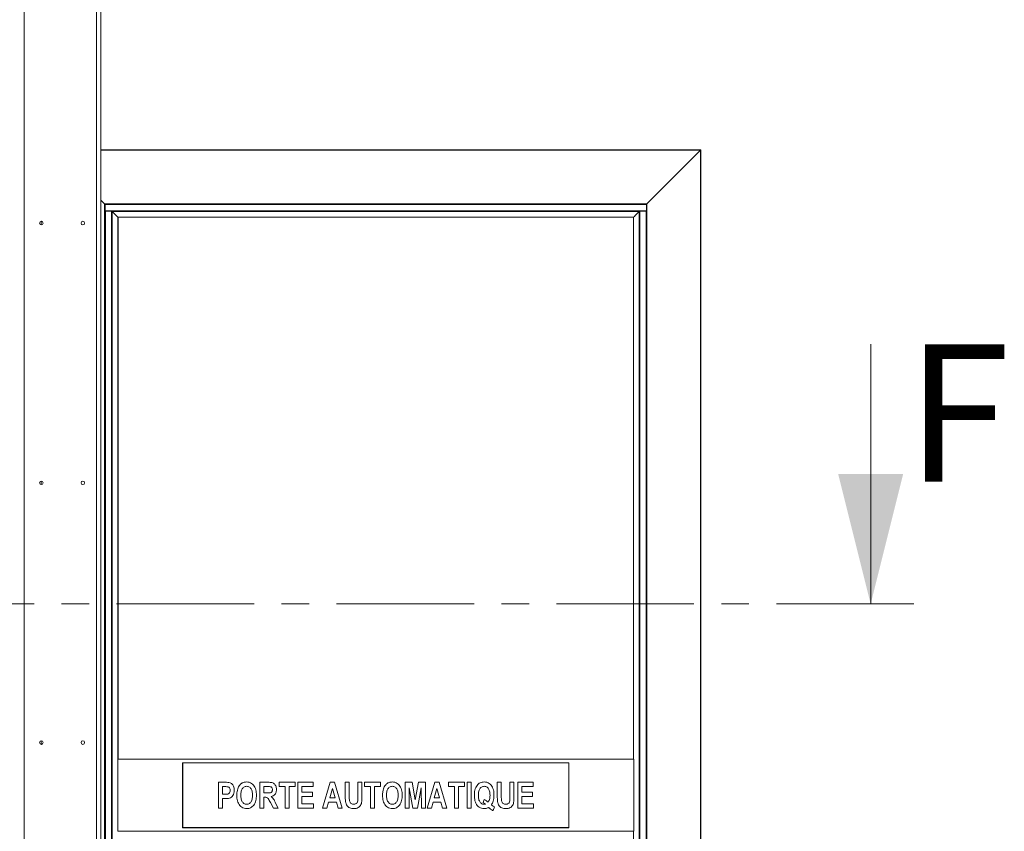
# Model space of a CAD drawing. Units: millimetres. Extents: x -486 to 290, y -92 to 457.
# Drawn here: x -426 to -380, y 278 to 315 of the extents above; entities that cross this region are included whole.
import ezdxf

# ---------------------------------------------------------------- set-up
doc = ezdxf.new("R2010")
doc.units = ezdxf.units.MM
doc.linetypes.add('CENTER', pattern=[10.16, 6.35, -1.27, 1.27, -1.27])
doc.styles.add('SLDTEXTSTYLE2', font='TXT', dxfattribs={"width": 0.75})

msp = doc.modelspace()

# ---------------------------------------------------------------- linework, layer by layer
at = {"color": 7, "linetype": 'Continuous', "lineweight": 15}
for p, q in [((-425.68666, 456.71351), (-425.68666, 240.04685)), ((-422.13666, 456.71351), (-422.13666, 241.89636)), ((-394.42666, 309.09685), (-422.13666, 309.09685)), ((-394.44333, 309.08018), (-396.92333, 306.60018)), ((-394.44333, 309.08018), (-394.42666, 309.09685)), ((-394.44333, 309.08018), (-394.42666, 309.09685)), ((-394.44333, 242.13018), (-394.44333, 309.08018)), ((-394.42666, 242.11351), (-394.42666, 309.09685)), ((-422.13666, 306.77351), (-421.96333, 306.60018)), ((-421.96333, 306.60018), (-421.96333, 244.61018)), ((-421.94666, 306.58351), (-421.96333, 306.60018)), ((-396.92333, 306.60018), (-421.96333, 306.60018)), ((-421.94666, 306.58351), (-421.96333, 306.60018)), ((-421.94666, 306.58351), (-421.94666, 244.94685)), ((-421.94666, 306.58351), (-421.93999, 306.57685)), ((-396.93999, 306.58351), (-421.94666, 306.58351)), ((-396.93999, 306.58351), (-421.93999, 306.58351)), ((-421.93999, 306.58351), (-421.93999, 306.56685)), ((-396.93999, 306.56685), (-421.93999, 306.56685)), ((-421.93999, 306.56685), (-421.93999, 306.28018)), ((-396.93999, 306.58351), (-396.92333, 306.60018)), ((-396.93999, 306.58351), (-396.92333, 306.60018)), ((-396.93999, 306.58351), (-396.93999, 306.56685)), ((-396.93999, 306.56685), (-396.93999, 306.28018)), ((-396.92333, 244.61018), (-396.92333, 306.60018)), ((-421.94666, 306.26351), (-421.94666, 244.94685)), ((-421.94666, 306.26351), (-421.92999, 306.26351)), ((-396.93999, 306.28018), (-421.93999, 306.28018)), ((-421.93999, 306.28018), (-421.93999, 306.26351)), ((-421.92999, 306.26351), (-421.92999, 244.94685)), ((-421.92999, 306.26351), (-421.64333, 306.26351)), ((-421.64333, 306.26351), (-421.64333, 244.94685)), ((-421.64333, 306.26351), (-421.62666, 306.26351)), ((-421.62666, 306.26351), (-421.61454, 306.2514)), ((-421.62666, 306.26351), (-421.62666, 244.94685)), ((-397.25999, 306.26351), (-421.62666, 306.26351)), ((-421.61454, 306.2514), (-397.27211, 306.2514)), ((-421.61454, 306.2514), (-421.61454, 244.95896)), ((-421.61454, 306.2514), (-421.3484, 305.98525)), ((-397.27211, 244.95896), (-397.27211, 306.2514)), ((-397.25999, 244.94685), (-397.25999, 306.26351)), ((-397.24333, 306.26351), (-397.25999, 306.26351)), ((-397.24333, 244.94685), (-397.24333, 306.26351)), ((-396.95666, 306.26351), (-397.24333, 306.26351)), ((-396.95666, 244.94685), (-396.95666, 306.26351)), ((-396.93999, 306.26351), (-396.95666, 306.26351)), ((-396.93999, 306.28018), (-396.93999, 306.26351)), ((-396.93999, 244.94685), (-396.93999, 306.26351)), ((-396.93999, 244.62685), (-396.93999, 306.26351)), ((-424.89333, 305.79658), (-424.89333, 305.63045)), ((-421.3484, 305.98525), (-397.53825, 305.98525)), ((-421.3484, 305.98525), (-421.3484, 280.94685)), ((-421.3484, 305.98525), (-421.34499, 305.98185)), ((-421.34499, 305.98185), (-397.53972, 305.98185)), ((-421.34499, 280.94685), (-421.34499, 305.98185)), ((-397.54166, 305.98187), (-397.54166, 280.94685)), ((-397.53825, 280.94685), (-397.53825, 305.98525)), ((-424.89333, 293.79658), (-424.89333, 293.63045)), ((-424.89333, 281.79658), (-424.89333, 281.63045)), ((-397.52666, 280.94685), (-421.35999, 280.94685)), ((-421.35999, 280.94685), (-421.35999, 277.61351)), ((-400.52666, 280.78018), (-418.35999, 280.78018)), ((-418.35999, 280.78018), (-418.35999, 277.78018)), ((-400.52999, 280.77685), (-418.35666, 280.77685)), ((-418.35666, 280.77685), (-418.35666, 277.78351)), ((-400.52999, 277.78351), (-400.52999, 280.77685)), ((-400.52666, 277.78018), (-400.52666, 280.78018)), ((-397.52666, 277.61351), (-397.52666, 280.94685)), ((-416.70377, 279.87873), (-416.39837, 279.87873)), ((-416.70377, 278.68018), (-416.70377, 279.87873)), ((-416.42262, 279.67897), (-416.51937, 279.67897)), ((-416.51937, 279.67897), (-416.51937, 279.32555)), ((-414.79838, 278.68018), (-414.79838, 279.87873)), ((-414.79838, 279.87873), (-414.3991, 279.87873)), ((-414.45961, 279.67897), (-414.61399, 279.67897)), ((-414.61399, 279.67897), (-414.61399, 279.38702)), ((-413.90715, 279.67897), (-413.90715, 279.87873)), ((-413.90715, 279.87873), (-413.16958, 279.87873)), ((-413.63056, 279.67897), (-413.90715, 279.67897)), ((-413.63056, 278.68018), (-413.63056, 279.67897)), ((-413.16958, 279.67897), (-413.44617, 279.67897)), ((-413.44617, 279.67897), (-413.44617, 278.68018)), ((-413.16958, 279.87873), (-413.16958, 279.67897)), ((-413.04666, 279.87873), (-412.33982, 279.87873)), ((-413.04666, 278.68018), (-413.04666, 279.87873)), ((-412.33982, 279.67897), (-412.86226, 279.67897)), ((-412.86226, 279.67897), (-412.86226, 279.41775)), ((-412.33982, 279.87873), (-412.33982, 279.67897)), ((-411.8942, 278.68018), (-411.54031, 279.87873)), ((-411.54031, 279.87873), (-411.34439, 279.87873)), ((-411.34439, 279.87873), (-410.98761, 278.68018)), ((-410.84932, 279.87873), (-410.66492, 279.87873)), ((-410.84932, 279.242), (-410.84932, 279.87873)), ((-410.66492, 279.87873), (-410.66492, 279.22831)), ((-410.26541, 279.21439), (-410.26541, 279.87873)), ((-410.26541, 279.87873), (-410.08102, 279.87873)), ((-410.08102, 279.87873), (-410.08102, 279.25184)), ((-409.95809, 279.67897), (-409.95809, 279.87873)), ((-409.95809, 279.87873), (-409.22052, 279.87873)), ((-409.6815, 279.67897), (-409.95809, 279.67897)), ((-409.6815, 278.68018), (-409.6815, 279.67897)), ((-409.22052, 279.67897), (-409.49711, 279.67897)), ((-409.49711, 279.67897), (-409.49711, 278.68018)), ((-409.22052, 279.87873), (-409.22052, 279.67897)), ((-408.08343, 279.87873), (-407.76675, 279.87873)), ((-408.08343, 278.68018), (-408.08343, 279.87873)), ((-407.76675, 279.87873), (-407.61477, 279.06121)), ((-407.61477, 279.06121), (-407.46279, 279.87873)), ((-407.46279, 279.87873), (-407.14611, 279.87873)), ((-407.14611, 279.87873), (-407.14611, 278.68018)), ((-407.06928, 278.68018), (-406.71538, 279.87873)), ((-406.71538, 279.87873), (-406.51946, 279.87873)), ((-406.51946, 279.87873), (-406.16268, 278.68018)), ((-406.08585, 279.67897), (-406.08585, 279.87873)), ((-406.08585, 279.87873), (-405.34828, 279.87873)), ((-405.80926, 279.67897), (-406.08585, 279.67897)), ((-405.80926, 278.68018), (-405.80926, 279.67897)), ((-405.34828, 279.67897), (-405.62487, 279.67897)), ((-405.62487, 279.67897), (-405.62487, 278.68018)), ((-405.34828, 279.87873), (-405.34828, 279.67897)), ((-405.22536, 279.87873), (-405.04096, 279.87873)), ((-405.22536, 278.68018), (-405.22536, 279.87873)), ((-405.04096, 279.87873), (-405.04096, 278.68018)), ((-403.82705, 279.87873), (-403.64266, 279.87873)), ((-403.82705, 279.242), (-403.82705, 279.87873)), ((-403.64266, 279.87873), (-403.64266, 279.22831)), ((-403.24314, 279.21439), (-403.24314, 279.87873)), ((-403.24314, 279.87873), (-403.05875, 279.87873)), ((-403.05875, 279.87873), (-403.05875, 279.25184)), ((-402.87436, 278.68018), (-402.87436, 279.87873)), ((-402.87436, 279.87873), (-402.16752, 279.87873)), ((-402.16752, 279.67897), (-402.68997, 279.67897)), ((-402.68997, 279.67897), (-402.68997, 279.41775)), ((-402.16752, 279.87873), (-402.16752, 279.67897)), ((-416.51937, 279.32555), (-416.40965, 279.32555)), ((-414.61399, 279.38702), (-414.46777, 279.38702)), ((-412.86226, 279.41775), (-412.37055, 279.41775)), ((-412.37055, 279.21799), (-412.86226, 279.21799)), ((-412.86226, 279.21799), (-412.86226, 278.87994)), ((-412.37055, 279.41775), (-412.37055, 279.21799)), ((-411.44091, 279.58677), (-411.56215, 279.15653)), ((-411.31846, 279.15653), (-411.44091, 279.58677)), ((-407.89136, 279.62375), (-407.89904, 278.68018)), ((-407.72329, 278.68018), (-407.89136, 279.62375)), ((-407.33818, 279.62375), (-407.50625, 278.68018)), ((-407.3305, 278.68018), (-407.33818, 279.62375)), ((-406.61598, 279.58677), (-406.73723, 279.15653)), ((-406.49353, 279.15653), (-406.61598, 279.58677)), ((-402.68997, 279.41775), (-402.19825, 279.41775)), ((-402.19825, 279.21799), (-402.68997, 279.21799)), ((-402.68997, 279.21799), (-402.68997, 278.87994)), ((-402.19825, 279.41775), (-402.19825, 279.21799)), ((-416.3938, 279.12579), (-416.51937, 279.12579)), ((-416.51937, 279.12579), (-416.51937, 278.68018)), ((-414.57293, 279.18726), (-414.61399, 279.18726)), ((-414.61399, 279.18726), (-414.61399, 278.68018)), ((-414.17077, 278.68018), (-414.30403, 278.94692)), ((-414.06898, 278.91739), (-413.95325, 278.68018)), ((-412.86226, 278.87994), (-412.32445, 278.87994)), ((-412.32445, 278.87994), (-412.32445, 278.68018)), ((-411.61858, 278.95677), (-411.69637, 278.68018)), ((-411.26156, 278.95677), (-411.61858, 278.95677)), ((-411.56215, 279.15653), (-411.31846, 279.15653)), ((-411.18305, 278.68018), (-411.26156, 278.95677)), ((-406.79365, 278.95677), (-406.87144, 278.68018)), ((-406.43663, 278.95677), (-406.79365, 278.95677)), ((-406.73723, 279.15653), (-406.49353, 279.15653)), ((-406.35812, 278.68018), (-406.43663, 278.95677)), ((-404.48779, 278.9414), (-404.43449, 279.0797)), ((-402.68997, 278.87994), (-402.15215, 278.87994)), ((-402.15215, 278.87994), (-402.15215, 278.68018)), ((-416.51937, 278.68018), (-416.70377, 278.68018)), ((-414.61399, 278.68018), (-414.79838, 278.68018)), ((-413.95325, 278.68018), (-414.17077, 278.68018)), ((-413.44617, 278.68018), (-413.63056, 278.68018)), ((-412.32445, 278.68018), (-413.04666, 278.68018)), ((-411.69637, 278.68018), (-411.8942, 278.68018)), ((-410.98761, 278.68018), (-411.18305, 278.68018)), ((-409.49711, 278.68018), (-409.6815, 278.68018)), ((-407.89904, 278.68018), (-408.08343, 278.68018)), ((-407.50625, 278.68018), (-407.72329, 278.68018)), ((-407.14611, 278.68018), (-407.3305, 278.68018)), ((-406.87144, 278.68018), (-407.06928, 278.68018)), ((-406.16268, 278.68018), (-406.35812, 278.68018)), ((-405.62487, 278.68018), (-405.80926, 278.68018)), ((-405.04096, 278.68018), (-405.22536, 278.68018)), ((-403.94998, 278.74164), (-404.02009, 278.57262)), ((-402.15215, 278.68018), (-402.87436, 278.68018)), ((-421.35999, 277.61351), (-397.52666, 277.61351)), ((-418.35999, 277.78018), (-400.52666, 277.78018)), ((-418.35666, 277.78351), (-400.52999, 277.78351)), ((-397.54166, 277.61351), (-397.54166, 245.22851)), ((-397.53825, 245.2251), (-397.53825, 277.61351))]:
    msp.add_line(p, q, dxfattribs=at)
at = {"color": 1, "linetype": 'Continuous', "lineweight": 15}
for p, q in [((-422.33666, 456.71351), (-422.33666, 241.92921)), ((-394.44333, 309.08018), (-422.13666, 309.08018))]:
    msp.add_line(p, q, dxfattribs=at)
at = {"color": 7, "linetype": 'Continuous', "lineweight": 0}
msp.add_line((-386.58373, 300.11658), (-386.58373, 288.11658), dxfattribs=at)
at = {"color": 7, "linetype": 'CENTER', "lineweight": 0}
msp.add_line((-384.58373, 288.11658), (-486.25959, 288.11658), dxfattribs=at)
at = {"color": 7, "linetype": 'Continuous', "lineweight": 15}
for centre in [(-424.88666, 305.71351), (-422.96999, 305.71351), (-424.88666, 293.71351), (-422.96999, 293.71351), (-424.88666, 281.71351), (-422.96999, 281.71351)]:
    msp.add_circle(centre, 0.08333, dxfattribs=at)
for points, knots in [([(-397.53825, 305.98525), (-397.5116, 306.01191), (-397.45926, 306.06425), (-397.38808, 306.13543), (-397.32452, 306.19898), (-397.28933, 306.23417), (-397.27211, 306.2514)], [0, 0, 0, 0, 0.26479823, 0.51995795, 0.76500279, 1, 1, 1, 1]), ([(-397.27211, 306.2514), (-397.27164, 306.25187), (-397.27065, 306.25285), (-397.26876, 306.25474), (-397.26672, 306.25679), (-397.26466, 306.25885), (-397.26278, 306.26072), (-397.26126, 306.26224), (-397.2604, 306.26311), (-397.26004, 306.26346), (-397.26001, 306.2635), (-397.25999, 306.26351)], [0, 0, 0, 0, 0.12131072, 0.25421553, 0.39394244, 0.53386345, 0.66730097, 0.78932961, 0.89868931, 0.9501127, 1, 1, 1, 1]), ([(-416.27832, 279.67057), (-416.30516, 279.67366), (-416.35311, 279.67919), (-416.40137, 279.67904), (-416.42262, 279.67897)], [0, 0, 0, 0, 0.55973927, 1, 1, 1, 1]), ([(-416.27832, 279.67057), (-416.30516, 279.67366), (-416.35311, 279.67919), (-416.40137, 279.67904), (-416.42262, 279.67897)], [0, 0, 0, 0, 0.55973927, 1, 1, 1, 1]), ([(-416.39837, 279.87873), (-416.35574, 279.87903), (-416.27968, 279.87957), (-416.20485, 279.86631), (-416.17196, 279.86048)], [0, 0, 0, 0, 0.56053146, 1, 1, 1, 1]), ([(-416.39837, 279.87873), (-416.35574, 279.87903), (-416.27968, 279.87957), (-416.20485, 279.86631), (-416.17196, 279.86048)], [0, 0, 0, 0, 0.56053146, 1, 1, 1, 1]), ([(-416.17196, 279.86048), (-416.14769, 279.84909), (-416.09909, 279.82629), (-416.04668, 279.76369), (-416.00665, 279.68887), (-415.98486, 279.60103), (-415.98266, 279.53823), (-415.98156, 279.50682)], [0, 0, 0, 0, 0.18607081, 0.37268542, 0.55947743, 0.7796316, 1, 1, 1, 1]), ([(-416.17196, 279.86048), (-416.14769, 279.84909), (-416.09909, 279.82629), (-416.04668, 279.76369), (-416.00665, 279.68887), (-415.98486, 279.60103), (-415.98266, 279.53823), (-415.98156, 279.50682)], [0, 0, 0, 0, 0.18607081, 0.37268542, 0.55947743, 0.7796316, 1, 1, 1, 1]), ([(-415.8159, 279.57693), (-415.80381, 279.60716), (-415.77964, 279.66763), (-415.72907, 279.7432), (-415.67295, 279.80599), (-415.62963, 279.83336), (-415.60798, 279.84704)], [0, 0, 0, 0, 0.280081261, 0.560121651, 0.780157139, 1, 1, 1, 1]), ([(-415.8159, 279.57693), (-415.80381, 279.60716), (-415.77964, 279.66763), (-415.72907, 279.7432), (-415.67295, 279.80599), (-415.62963, 279.83336), (-415.60798, 279.84704)], [0, 0, 0, 0, 0.280081261, 0.560121651, 0.780157139, 1, 1, 1, 1]), ([(-415.40438, 279.69434), (-415.42756, 279.69269), (-415.47388, 279.6894), (-415.53757, 279.65829), (-415.58856, 279.6105), (-415.63067, 279.54527), (-415.65786, 279.46428), (-415.67225, 279.37269), (-415.67358, 279.31102), (-415.67424, 279.28017)], [0, 0, 0, 0, 0.12490941, 0.24964286, 0.37454606, 0.49953372, 0.66621578, 0.83306973, 1, 1, 1, 1]), ([(-415.40438, 279.69434), (-415.42756, 279.69269), (-415.47388, 279.6894), (-415.53757, 279.65829), (-415.58856, 279.6105), (-415.63067, 279.54527), (-415.65786, 279.46428), (-415.67225, 279.37269), (-415.67358, 279.31102), (-415.67424, 279.28017)], [0, 0, 0, 0, 0.12490941, 0.24964286, 0.37454606, 0.49953372, 0.66621578, 0.83306973, 1, 1, 1, 1]), ([(-415.60798, 279.84704), (-415.59039, 279.8555), (-415.55519, 279.87243), (-415.48736, 279.8902), (-415.43718, 279.89262), (-415.40654, 279.89409)], [0, 0, 0, 0, 0.28002495, 0.56028915, 1, 1, 1, 1]), ([(-415.60798, 279.84704), (-415.59039, 279.8555), (-415.55519, 279.87243), (-415.48736, 279.8902), (-415.43718, 279.89262), (-415.40654, 279.89409)], [0, 0, 0, 0, 0.28002495, 0.56028915, 1, 1, 1, 1]), ([(-415.40654, 279.89409), (-415.36626, 279.89148), (-415.28574, 279.88626), (-415.17428, 279.83384), (-415.08529, 279.75093), (-415.01927, 279.64667), (-414.9774, 279.52891), (-414.9553, 279.40409), (-414.95313, 279.31988), (-414.95204, 279.27777)], [0, 0, 0, 0, 0.13992513, 0.27968709, 0.41953363, 0.55952123, 0.70626103, 0.85311186, 1, 1, 1, 1]), ([(-415.40654, 279.89409), (-415.36626, 279.89148), (-415.28574, 279.88626), (-415.17428, 279.83384), (-415.08529, 279.75093), (-415.01927, 279.64667), (-414.9774, 279.52891), (-414.9553, 279.40409), (-414.95313, 279.31988), (-414.95204, 279.27777)], [0, 0, 0, 0, 0.13992513, 0.27968709, 0.41953363, 0.55952123, 0.70626103, 0.85311186, 1, 1, 1, 1]), ([(-415.13643, 279.28353), (-415.13712, 279.31416), (-415.13849, 279.3754), (-415.15246, 279.46643), (-415.17951, 279.54682), (-415.22092, 279.61188), (-415.27189, 279.65912), (-415.33539, 279.68936), (-415.38137, 279.69268), (-415.40438, 279.69434)], [0, 0, 0, 0, 0.16692494, 0.3337883, 0.50045647, 0.62546664, 0.75036035, 0.87509735, 1, 1, 1, 1]), ([(-415.13643, 279.28353), (-415.13712, 279.31416), (-415.13849, 279.3754), (-415.15246, 279.46643), (-415.17951, 279.54682), (-415.22092, 279.61188), (-415.27189, 279.65912), (-415.33539, 279.68936), (-415.38137, 279.69268), (-415.40438, 279.69434)], [0, 0, 0, 0, 0.16692494, 0.3337883, 0.50045647, 0.62546664, 0.75036035, 0.87509735, 1, 1, 1, 1]), ([(-414.31531, 279.67513), (-414.34222, 279.67659), (-414.39029, 279.67921), (-414.43842, 279.67904), (-414.45961, 279.67897)], [0, 0, 0, 0, 0.55987094, 1, 1, 1, 1]), ([(-414.31531, 279.67513), (-414.34222, 279.67659), (-414.39029, 279.67921), (-414.43842, 279.67904), (-414.45961, 279.67897)], [0, 0, 0, 0, 0.55987094, 1, 1, 1, 1]), ([(-414.3991, 279.87873), (-414.37222, 279.87829), (-414.31847, 279.87742), (-414.23853, 279.86791), (-414.16038, 279.8431), (-414.09892, 279.78597), (-414.05829, 279.71285), (-414.03395, 279.6312), (-414.03137, 279.57486), (-414.03008, 279.54668)], [0, 0, 0, 0, 0.14026672, 0.28047208, 0.42018268, 0.55973667, 0.70636442, 0.85314918, 1, 1, 1, 1]), ([(-414.3991, 279.87873), (-414.37222, 279.87829), (-414.31847, 279.87742), (-414.23853, 279.86791), (-414.16038, 279.8431), (-414.09892, 279.78597), (-414.05829, 279.71285), (-414.03395, 279.6312), (-414.03137, 279.57486), (-414.03008, 279.54668)], [0, 0, 0, 0, 0.14026672, 0.28047208, 0.42018268, 0.55973667, 0.70636442, 0.85314918, 1, 1, 1, 1]), ([(-414.21447, 279.53611), (-414.21537, 279.55376), (-414.21715, 279.58898), (-414.24008, 279.6338), (-414.2751, 279.66409), (-414.3019, 279.67144), (-414.31531, 279.67513)], [0, 0, 0, 0, 0.28043077, 0.55982513, 0.77971509, 1, 1, 1, 1]), ([(-414.21447, 279.53611), (-414.21537, 279.55376), (-414.21715, 279.58898), (-414.24008, 279.6338), (-414.2751, 279.66409), (-414.3019, 279.67144), (-414.31531, 279.67513)], [0, 0, 0, 0, 0.28043077, 0.55982513, 0.77971509, 1, 1, 1, 1]), ([(-409.08559, 279.57693), (-409.0735, 279.60716), (-409.04933, 279.66763), (-408.99876, 279.7432), (-408.94264, 279.80599), (-408.89932, 279.83336), (-408.87766, 279.84704)], [0, 0, 0, 0, 0.28008126, 0.56012165, 0.78015714, 1, 1, 1, 1]), ([(-409.08559, 279.57693), (-409.0735, 279.60716), (-409.04933, 279.66763), (-408.99876, 279.7432), (-408.94264, 279.80599), (-408.89932, 279.83336), (-408.87766, 279.84704)], [0, 0, 0, 0, 0.28008126, 0.56012165, 0.78015714, 1, 1, 1, 1]), ([(-408.67407, 279.69434), (-408.69724, 279.69269), (-408.74357, 279.6894), (-408.80726, 279.65829), (-408.85825, 279.6105), (-408.90036, 279.54527), (-408.92754, 279.46428), (-408.94193, 279.37269), (-408.94327, 279.31102), (-408.94393, 279.28017)], [0, 0, 0, 0, 0.12490941, 0.24964286, 0.37454606, 0.49953372, 0.66621578, 0.83306973, 1, 1, 1, 1]), ([(-408.67407, 279.69434), (-408.69724, 279.69269), (-408.74357, 279.6894), (-408.80726, 279.65829), (-408.85825, 279.6105), (-408.90036, 279.54527), (-408.92754, 279.46428), (-408.94193, 279.37269), (-408.94327, 279.31102), (-408.94393, 279.28017)], [0, 0, 0, 0, 0.12490941, 0.24964286, 0.37454606, 0.49953372, 0.66621578, 0.83306973, 1, 1, 1, 1]), ([(-408.87766, 279.84704), (-408.86007, 279.8555), (-408.82488, 279.87243), (-408.75705, 279.8902), (-408.70687, 279.89262), (-408.67623, 279.89409)], [0, 0, 0, 0, 0.28002495, 0.56028915, 1, 1, 1, 1]), ([(-408.87766, 279.84704), (-408.86007, 279.8555), (-408.82488, 279.87243), (-408.75705, 279.8902), (-408.70687, 279.89262), (-408.67623, 279.89409)], [0, 0, 0, 0, 0.28002495, 0.56028915, 1, 1, 1, 1]), ([(-408.67623, 279.89409), (-408.63595, 279.89148), (-408.55543, 279.88626), (-408.44397, 279.83384), (-408.35498, 279.75093), (-408.28896, 279.64667), (-408.24708, 279.52891), (-408.22499, 279.40409), (-408.22281, 279.31988), (-408.22173, 279.27777)], [0, 0, 0, 0, 0.13992513, 0.27968709, 0.41953363, 0.55952123, 0.70626103, 0.85311186, 1, 1, 1, 1]), ([(-408.67623, 279.89409), (-408.63595, 279.89148), (-408.55543, 279.88626), (-408.44397, 279.83384), (-408.35498, 279.75093), (-408.28896, 279.64667), (-408.24708, 279.52891), (-408.22499, 279.40409), (-408.22281, 279.31988), (-408.22173, 279.27777)], [0, 0, 0, 0, 0.13992513, 0.27968709, 0.41953363, 0.55952123, 0.70626103, 0.85311186, 1, 1, 1, 1]), ([(-408.40612, 279.28353), (-408.40681, 279.31416), (-408.40817, 279.3754), (-408.42215, 279.46643), (-408.4492, 279.54682), (-408.49061, 279.61188), (-408.54158, 279.65912), (-408.60508, 279.68936), (-408.65106, 279.69268), (-408.67407, 279.69434)], [0, 0, 0, 0, 0.16692494, 0.3337883, 0.50045647, 0.62546664, 0.75036035, 0.87509735, 1, 1, 1, 1]), ([(-408.40612, 279.28353), (-408.40681, 279.31416), (-408.40817, 279.3754), (-408.42215, 279.46643), (-408.4492, 279.54682), (-408.49061, 279.61188), (-408.54158, 279.65912), (-408.60508, 279.68936), (-408.65106, 279.69268), (-408.67407, 279.69434)], [0, 0, 0, 0, 0.16692494, 0.3337883, 0.50045647, 0.62546664, 0.75036035, 0.87509735, 1, 1, 1, 1]), ([(-404.8873, 279.27945), (-404.88631, 279.31967), (-404.88432, 279.40009), (-404.86446, 279.51943), (-404.82716, 279.63462), (-404.77015, 279.7321), (-404.69863, 279.80766), (-404.61826, 279.8593), (-404.52718, 279.88937), (-404.46395, 279.89252), (-404.43233, 279.89409)], [0, 0, 0, 0, 0.14013396, 0.28023251, 0.4202381, 0.56013759, 0.67010455, 0.78001995, 0.88997537, 1, 1, 1, 1]), ([(-404.8873, 279.27945), (-404.88631, 279.31967), (-404.88432, 279.40009), (-404.86446, 279.51943), (-404.82716, 279.63462), (-404.77015, 279.7321), (-404.69863, 279.80766), (-404.61826, 279.8593), (-404.52718, 279.88937), (-404.46395, 279.89252), (-404.43233, 279.89409)], [0, 0, 0, 0, 0.14013396, 0.28023251, 0.4202381, 0.56013759, 0.67010455, 0.78001995, 0.88997537, 1, 1, 1, 1]), ([(-404.43377, 279.69434), (-404.45682, 279.69265), (-404.5029, 279.68928), (-404.5663, 279.65834), (-404.61687, 279.61067), (-404.65943, 279.54619), (-404.68603, 279.46541), (-404.70103, 279.37442), (-404.70228, 279.31303), (-404.70291, 279.28233)], [0, 0, 0, 0, 0.12489805, 0.24965447, 0.37456394, 0.49954878, 0.66620366, 0.83306964, 1, 1, 1, 1]), ([(-404.43377, 279.69434), (-404.45682, 279.69265), (-404.5029, 279.68928), (-404.5663, 279.65834), (-404.61687, 279.61067), (-404.65943, 279.54619), (-404.68603, 279.46541), (-404.70103, 279.37442), (-404.70228, 279.31303), (-404.70291, 279.28233)], [0, 0, 0, 0, 0.12489805, 0.24965447, 0.37456394, 0.49954878, 0.66620366, 0.83306964, 1, 1, 1, 1]), ([(-404.1651, 279.27825), (-404.16576, 279.30913), (-404.16707, 279.37087), (-404.18131, 279.46258), (-404.20804, 279.54385), (-404.25014, 279.60917), (-404.30063, 279.65755), (-404.3642, 279.68918), (-404.41057, 279.69262), (-404.43377, 279.69434)], [0, 0, 0, 0, 0.16692337, 0.33379577, 0.50049963, 0.62549482, 0.75035734, 0.87513698, 1, 1, 1, 1]), ([(-404.1651, 279.27825), (-404.16576, 279.30913), (-404.16707, 279.37087), (-404.18131, 279.46258), (-404.20804, 279.54385), (-404.25014, 279.60917), (-404.30063, 279.65755), (-404.3642, 279.68918), (-404.41057, 279.69262), (-404.43377, 279.69434)], [0, 0, 0, 0, 0.16692337, 0.33379577, 0.50049963, 0.62549482, 0.75035734, 0.87513698, 1, 1, 1, 1]), ([(-404.43233, 279.89409), (-404.3923, 279.89152), (-404.31232, 279.88639), (-404.20112, 279.83542), (-404.11197, 279.75363), (-404.04658, 279.64976), (-404.00558, 279.53248), (-403.98406, 279.40836), (-403.98183, 279.32467), (-403.98071, 279.28281)], [0, 0, 0, 0, 0.1399273, 0.27965264, 0.4194879, 0.55949202, 0.70624497, 0.85309536, 1, 1, 1, 1]), ([(-404.43233, 279.89409), (-404.3923, 279.89152), (-404.31232, 279.88639), (-404.20112, 279.83542), (-404.11197, 279.75363), (-404.04658, 279.64976), (-404.00558, 279.53248), (-403.98406, 279.40836), (-403.98183, 279.32467), (-403.98071, 279.28281)], [0, 0, 0, 0, 0.1399273, 0.27965264, 0.4194879, 0.55949202, 0.70624497, 0.85309536, 1, 1, 1, 1]), ([(-416.40965, 279.32555), (-416.3879, 279.32591), (-416.34441, 279.32664), (-416.27915, 279.33189), (-416.21458, 279.36182), (-416.17248, 279.4263), (-416.16813, 279.47754), (-416.16596, 279.50322)], [0, 0, 0, 0, 0.18761795, 0.37506973, 0.56074872, 0.77989133, 1, 1, 1, 1]), ([(-416.40965, 279.32555), (-416.3879, 279.32591), (-416.34441, 279.32664), (-416.27915, 279.33189), (-416.21458, 279.36182), (-416.17248, 279.4263), (-416.16813, 279.47754), (-416.16596, 279.50322)], [0, 0, 0, 0, 0.18761795, 0.37506973, 0.56074872, 0.77989133, 1, 1, 1, 1]), ([(-416.16596, 279.50322), (-416.1671, 279.52369), (-416.16939, 279.56457), (-416.19519, 279.6164), (-416.23243, 279.65499), (-416.26303, 279.66538), (-416.27832, 279.67057)], [0, 0, 0, 0, 0.28034052, 0.56002582, 0.78008903, 1, 1, 1, 1]), ([(-416.16596, 279.50322), (-416.1671, 279.52369), (-416.16939, 279.56457), (-416.19519, 279.6164), (-416.23243, 279.65499), (-416.26303, 279.66538), (-416.27832, 279.67057)], [0, 0, 0, 0, 0.28034052, 0.56002582, 0.78008903, 1, 1, 1, 1]), ([(-415.98156, 279.50682), (-415.98336, 279.46445), (-415.98696, 279.37981), (-416.03178, 279.26908), (-416.10257, 279.18343), (-416.16373, 279.15652), (-416.19429, 279.14308)], [0, 0, 0, 0, 0.28063916, 0.56066731, 0.78050876, 1, 1, 1, 1]), ([(-415.98156, 279.50682), (-415.98336, 279.46445), (-415.98696, 279.37981), (-416.03178, 279.26908), (-416.10257, 279.18343), (-416.16373, 279.15652), (-416.19429, 279.14308)], [0, 0, 0, 0, 0.28063916, 0.56066731, 0.78050876, 1, 1, 1, 1]), ([(-415.85863, 279.27225), (-415.85737, 279.33015), (-415.85512, 279.43351), (-415.82788, 279.53312), (-415.8159, 279.57693)], [0, 0, 0, 0, 0.56014229, 1, 1, 1, 1]), ([(-415.85863, 279.27225), (-415.85737, 279.33015), (-415.85512, 279.43351), (-415.82788, 279.53312), (-415.8159, 279.57693)], [0, 0, 0, 0, 0.56014229, 1, 1, 1, 1]), ([(-415.40414, 278.66481), (-415.44405, 278.66737), (-415.52384, 278.67249), (-415.63496, 278.72286), (-415.72424, 278.80402), (-415.79056, 278.90686), (-415.83274, 279.02338), (-415.85522, 279.14703), (-415.8575, 279.2305), (-415.85863, 279.27225)], [0, 0, 0, 0, 0.13994104, 0.27972541, 0.41956817, 0.55954531, 0.70628347, 0.85311758, 1, 1, 1, 1]), ([(-415.40414, 278.66481), (-415.44405, 278.66737), (-415.52384, 278.67249), (-415.63496, 278.72286), (-415.72424, 278.80402), (-415.79056, 278.90686), (-415.83274, 279.02338), (-415.85522, 279.14703), (-415.8575, 279.2305), (-415.85863, 279.27225)], [0, 0, 0, 0, 0.13994104, 0.27972541, 0.41956817, 0.55954531, 0.70628347, 0.85311758, 1, 1, 1, 1]), ([(-415.67424, 279.28017), (-415.67348, 279.24939), (-415.67195, 279.18783), (-415.65704, 279.09645), (-415.62911, 279.01587), (-415.58684, 278.95094), (-415.53659, 278.90271), (-415.4738, 278.86989), (-415.42752, 278.86635), (-415.40438, 278.86457)], [0, 0, 0, 0, 0.16689736, 0.3337412, 0.50041242, 0.62543632, 0.75038189, 0.87518266, 1, 1, 1, 1]), ([(-415.67424, 279.28017), (-415.67348, 279.24939), (-415.67195, 279.18783), (-415.65704, 279.09645), (-415.62911, 279.01587), (-415.58684, 278.95094), (-415.53659, 278.90271), (-415.4738, 278.86989), (-415.42752, 278.86635), (-415.40438, 278.86457)], [0, 0, 0, 0, 0.16689736, 0.3337412, 0.50041242, 0.62543632, 0.75038189, 0.87518266, 1, 1, 1, 1]), ([(-415.40438, 278.86457), (-415.38113, 278.86635), (-415.33465, 278.86989), (-415.27153, 278.90288), (-415.22173, 278.95203), (-415.17986, 279.01759), (-415.15282, 279.0989), (-415.1387, 279.19079), (-415.13719, 279.25261), (-415.13643, 279.28353)], [0, 0, 0, 0, 0.12483974, 0.2496194, 0.37453082, 0.49951268, 0.66623738, 0.83308793, 1, 1, 1, 1]), ([(-415.40438, 278.86457), (-415.38113, 278.86635), (-415.33465, 278.86989), (-415.27153, 278.90288), (-415.22173, 278.95203), (-415.17986, 279.01759), (-415.15282, 279.0989), (-415.1387, 279.19079), (-415.13719, 279.25261), (-415.13643, 279.28353)], [0, 0, 0, 0, 0.12483974, 0.2496194, 0.37453082, 0.49951268, 0.66623738, 0.83308793, 1, 1, 1, 1]), ([(-414.95204, 279.27777), (-414.95305, 279.2378), (-414.95506, 279.15785), (-414.97498, 279.03923), (-415.01278, 278.92495), (-415.06956, 278.82816), (-415.14036, 278.75284), (-415.21956, 278.70053), (-415.30985, 278.6697), (-415.3727, 278.66644), (-415.40414, 278.66481)], [0, 0, 0, 0, 0.140136175, 0.280234424, 0.420244476, 0.560171249, 0.670135947, 0.780050898, 0.889985283, 1, 1, 1, 1]), ([(-414.95204, 279.27777), (-414.95305, 279.2378), (-414.95506, 279.15785), (-414.97498, 279.03923), (-415.01278, 278.92495), (-415.06956, 278.82816), (-415.14036, 278.75284), (-415.21956, 278.70053), (-415.30985, 278.6697), (-415.3727, 278.66644), (-415.40414, 278.66481)], [0, 0, 0, 0, 0.140136175, 0.280234424, 0.420244476, 0.560171249, 0.670135947, 0.780050898, 0.889985283, 1, 1, 1, 1]), ([(-414.46777, 279.38702), (-414.44867, 279.38712), (-414.41046, 279.38733), (-414.35351, 279.39035), (-414.30052, 279.394), (-414.25733, 279.41727), (-414.23067, 279.45198), (-414.21637, 279.49312), (-414.2151, 279.52178), (-414.21447, 279.53611)], [0, 0, 0, 0, 0.166988632, 0.333958909, 0.50069887, 0.625258213, 0.749996797, 0.874912989, 1, 1, 1, 1]), ([(-414.46777, 279.38702), (-414.44867, 279.38712), (-414.41046, 279.38733), (-414.35351, 279.39035), (-414.30052, 279.394), (-414.25733, 279.41727), (-414.23067, 279.45198), (-414.21637, 279.49312), (-414.2151, 279.52178), (-414.21447, 279.53611)], [0, 0, 0, 0, 0.166988632, 0.333958909, 0.50069887, 0.625258213, 0.749996797, 0.874912989, 1, 1, 1, 1]), ([(-414.03008, 279.54668), (-414.03118, 279.51896), (-414.03339, 279.46354), (-414.05551, 279.38263), (-414.09878, 279.30529), (-414.17133, 279.2423), (-414.2348, 279.22546), (-414.26657, 279.21703)], [0, 0, 0, 0, 0.18707944, 0.37401753, 0.56073798, 0.7800983, 1, 1, 1, 1]), ([(-414.03008, 279.54668), (-414.03118, 279.51896), (-414.03339, 279.46354), (-414.05551, 279.38263), (-414.09878, 279.30529), (-414.17133, 279.2423), (-414.2348, 279.22546), (-414.26657, 279.21703)], [0, 0, 0, 0, 0.18707944, 0.37401753, 0.56073798, 0.7800983, 1, 1, 1, 1]), ([(-414.26657, 279.21703), (-414.24109, 279.19449), (-414.19013, 279.14942), (-414.12743, 279.04468), (-414.09115, 278.96569), (-414.06898, 278.91739)], [0, 0, 0, 0, 0.2798024, 0.55964752, 1, 1, 1, 1]), ([(-414.26657, 279.21703), (-414.24109, 279.19449), (-414.19013, 279.14942), (-414.12743, 279.04468), (-414.09115, 278.96569), (-414.06898, 278.91739)], [0, 0, 0, 0, 0.2798024, 0.55964752, 1, 1, 1, 1]), ([(-410.83035, 278.93924), (-410.83707, 278.99555), (-410.84907, 279.09614), (-410.84924, 279.19742), (-410.84932, 279.242)], [0, 0, 0, 0, 0.55982763, 1, 1, 1, 1]), ([(-410.83035, 278.93924), (-410.83707, 278.99555), (-410.84907, 279.09614), (-410.84924, 279.19742), (-410.84932, 279.242)], [0, 0, 0, 0, 0.55982763, 1, 1, 1, 1]), ([(-410.66492, 279.22831), (-410.66504, 279.19077), (-410.66524, 279.12375), (-410.65968, 279.05697), (-410.65724, 279.02759)], [0, 0, 0, 0, 0.560125184, 1, 1, 1, 1]), ([(-410.66492, 279.22831), (-410.66504, 279.19077), (-410.66524, 279.12375), (-410.65968, 279.05697), (-410.65724, 279.02759)], [0, 0, 0, 0, 0.560125184, 1, 1, 1, 1]), ([(-410.08102, 279.25184), (-410.08116, 279.21819), (-410.08144, 279.15089), (-410.08524, 279.05003), (-410.0936, 278.94938), (-410.11985, 278.8511), (-410.17448, 278.7643), (-410.25556, 278.70151), (-410.35261, 278.66841), (-410.41994, 278.66601), (-410.45364, 278.66481)], [0, 0, 0, 0, 0.1252326, 0.25045629, 0.37564183, 0.50062452, 0.62534897, 0.75012755, 0.87491451, 1, 1, 1, 1]), ([(-410.08102, 279.25184), (-410.08116, 279.21819), (-410.08144, 279.15089), (-410.08524, 279.05003), (-410.0936, 278.94938), (-410.11985, 278.8511), (-410.17448, 278.7643), (-410.25556, 278.70151), (-410.35261, 278.66841), (-410.41994, 278.66601), (-410.45364, 278.66481)], [0, 0, 0, 0, 0.1252326, 0.25045629, 0.37564183, 0.50062452, 0.62534897, 0.75012755, 0.87491451, 1, 1, 1, 1]), ([(-409.12832, 279.27225), (-409.12706, 279.33015), (-409.12481, 279.43351), (-409.09757, 279.53312), (-409.08559, 279.57693)], [0, 0, 0, 0, 0.56014229, 1, 1, 1, 1]), ([(-409.12832, 279.27225), (-409.12706, 279.33015), (-409.12481, 279.43351), (-409.09757, 279.53312), (-409.08559, 279.57693)], [0, 0, 0, 0, 0.56014229, 1, 1, 1, 1]), ([(-408.67383, 278.66481), (-408.71374, 278.66737), (-408.79353, 278.67249), (-408.90465, 278.72286), (-408.99392, 278.80402), (-409.06025, 278.90686), (-409.10243, 279.02338), (-409.12491, 279.14703), (-409.12718, 279.2305), (-409.12832, 279.27225)], [0, 0, 0, 0, 0.13994104, 0.27972541, 0.41956817, 0.55954531, 0.70628347, 0.85311758, 1, 1, 1, 1]), ([(-408.67383, 278.66481), (-408.71374, 278.66737), (-408.79353, 278.67249), (-408.90465, 278.72286), (-408.99392, 278.80402), (-409.06025, 278.90686), (-409.10243, 279.02338), (-409.12491, 279.14703), (-409.12718, 279.2305), (-409.12832, 279.27225)], [0, 0, 0, 0, 0.13994104, 0.27972541, 0.41956817, 0.55954531, 0.70628347, 0.85311758, 1, 1, 1, 1]), ([(-408.94393, 279.28017), (-408.94317, 279.24939), (-408.94164, 279.18783), (-408.92673, 279.09645), (-408.89879, 279.01587), (-408.85652, 278.95094), (-408.80628, 278.90271), (-408.74349, 278.86989), (-408.69721, 278.86635), (-408.67407, 278.86457)], [0, 0, 0, 0, 0.16689736, 0.3337412, 0.50041242, 0.62543632, 0.75038189, 0.87518266, 1, 1, 1, 1]), ([(-408.94393, 279.28017), (-408.94317, 279.24939), (-408.94164, 279.18783), (-408.92673, 279.09645), (-408.89879, 279.01587), (-408.85652, 278.95094), (-408.80628, 278.90271), (-408.74349, 278.86989), (-408.69721, 278.86635), (-408.67407, 278.86457)], [0, 0, 0, 0, 0.16689736, 0.3337412, 0.50041242, 0.62543632, 0.75038189, 0.87518266, 1, 1, 1, 1]), ([(-408.67407, 278.86457), (-408.65082, 278.86635), (-408.60434, 278.86989), (-408.54122, 278.90288), (-408.49142, 278.95203), (-408.44955, 279.01759), (-408.42251, 279.0989), (-408.40839, 279.19079), (-408.40688, 279.25261), (-408.40612, 279.28353)], [0, 0, 0, 0, 0.12483974, 0.2496194, 0.37453082, 0.49951268, 0.66623738, 0.83308793, 1, 1, 1, 1]), ([(-408.67407, 278.86457), (-408.65082, 278.86635), (-408.60434, 278.86989), (-408.54122, 278.90288), (-408.49142, 278.95203), (-408.44955, 279.01759), (-408.42251, 279.0989), (-408.40839, 279.19079), (-408.40688, 279.25261), (-408.40612, 279.28353)], [0, 0, 0, 0, 0.12483974, 0.2496194, 0.37453082, 0.49951268, 0.66623738, 0.83308793, 1, 1, 1, 1]), ([(-408.22173, 279.27777), (-408.22273, 279.2378), (-408.22474, 279.15785), (-408.24467, 279.03923), (-408.28246, 278.92495), (-408.33925, 278.82816), (-408.41004, 278.75284), (-408.48925, 278.70053), (-408.57954, 278.6697), (-408.64239, 278.66644), (-408.67383, 278.66481)], [0, 0, 0, 0, 0.14013617, 0.28023442, 0.42024448, 0.56017125, 0.67013595, 0.7800509, 0.88998528, 1, 1, 1, 1]), ([(-408.22173, 279.27777), (-408.22273, 279.2378), (-408.22474, 279.15785), (-408.24467, 279.03923), (-408.28246, 278.92495), (-408.33925, 278.82816), (-408.41004, 278.75284), (-408.48925, 278.70053), (-408.57954, 278.6697), (-408.64239, 278.66644), (-408.67383, 278.66481)], [0, 0, 0, 0, 0.14013617, 0.28023442, 0.42024448, 0.56017125, 0.67013595, 0.7800509, 0.88998528, 1, 1, 1, 1]), ([(-404.43233, 278.66481), (-404.47266, 278.66731), (-404.55328, 278.67231), (-404.66598, 278.72224), (-404.75636, 278.80434), (-404.8219, 278.90933), (-404.86245, 279.02778), (-404.88427, 279.15286), (-404.88629, 279.23725), (-404.8873, 279.27945)], [0, 0, 0, 0, 0.13995892, 0.27971345, 0.41952052, 0.55949114, 0.70623113, 0.85309043, 1, 1, 1, 1]), ([(-404.43233, 278.66481), (-404.47266, 278.66731), (-404.55328, 278.67231), (-404.66598, 278.72224), (-404.75636, 278.80434), (-404.8219, 278.90933), (-404.86245, 279.02778), (-404.88427, 279.15286), (-404.88629, 279.23725), (-404.8873, 279.27945)], [0, 0, 0, 0, 0.13995892, 0.27971345, 0.41952052, 0.55949114, 0.70623113, 0.85309043, 1, 1, 1, 1]), ([(-404.70291, 279.28233), (-404.70224, 279.252), (-404.7009, 279.19133), (-404.6877, 279.10116), (-404.66333, 279.02077), (-404.62401, 278.95535), (-404.57702, 278.90545), (-404.51634, 278.87049), (-404.47074, 278.86655), (-404.44793, 278.86457)], [0, 0, 0, 0, 0.16693302, 0.33380327, 0.50055536, 0.62556201, 0.75052467, 0.87524348, 1, 1, 1, 1]), ([(-404.70291, 279.28233), (-404.70224, 279.252), (-404.7009, 279.19133), (-404.6877, 279.10116), (-404.66333, 279.02077), (-404.62401, 278.95535), (-404.57702, 278.90545), (-404.51634, 278.87049), (-404.47074, 278.86655), (-404.44793, 278.86457)], [0, 0, 0, 0, 0.16693302, 0.33380327, 0.50055536, 0.62556201, 0.75052467, 0.87524348, 1, 1, 1, 1]), ([(-404.25514, 278.96517), (-404.23766, 278.99087), (-404.20268, 279.0423), (-404.17126, 279.14995), (-404.16744, 279.22959), (-404.1651, 279.27825)], [0, 0, 0, 0, 0.27983628, 0.55993159, 1, 1, 1, 1]), ([(-404.25514, 278.96517), (-404.23766, 278.99087), (-404.20268, 279.0423), (-404.17126, 279.14995), (-404.16744, 279.22959), (-404.1651, 279.27825)], [0, 0, 0, 0, 0.27983628, 0.55993159, 1, 1, 1, 1]), ([(-403.98071, 279.28281), (-403.98195, 279.23177), (-403.98418, 279.14061), (-404.00645, 279.05229), (-404.01624, 279.01343)], [0, 0, 0, 0, 0.56004148, 1, 1, 1, 1]), ([(-403.98071, 279.28281), (-403.98195, 279.23177), (-403.98418, 279.14061), (-404.00645, 279.05229), (-404.01624, 279.01343)], [0, 0, 0, 0, 0.56004148, 1, 1, 1, 1]), ([(-403.80808, 278.93924), (-403.8148, 278.99555), (-403.8268, 279.09614), (-403.82697, 279.19742), (-403.82705, 279.242)], [0, 0, 0, 0, 0.55982763, 1, 1, 1, 1]), ([(-403.80808, 278.93924), (-403.8148, 278.99555), (-403.8268, 279.09614), (-403.82697, 279.19742), (-403.82705, 279.242)], [0, 0, 0, 0, 0.55982763, 1, 1, 1, 1]), ([(-403.64266, 279.22831), (-403.64277, 279.19077), (-403.64297, 279.12375), (-403.63742, 279.05697), (-403.63497, 279.02759)], [0, 0, 0, 0, 0.56012518, 1, 1, 1, 1]), ([(-403.64266, 279.22831), (-403.64277, 279.19077), (-403.64297, 279.12375), (-403.63742, 279.05697), (-403.63497, 279.02759)], [0, 0, 0, 0, 0.56012518, 1, 1, 1, 1]), ([(-403.05875, 279.25184), (-403.05889, 279.21819), (-403.05918, 279.15089), (-403.06297, 279.05003), (-403.07134, 278.94938), (-403.09758, 278.8511), (-403.15221, 278.7643), (-403.23329, 278.70151), (-403.33034, 278.66841), (-403.39767, 278.66601), (-403.43138, 278.66481)], [0, 0, 0, 0, 0.1252326, 0.25045629, 0.37564183, 0.50062452, 0.62534897, 0.75012755, 0.87491451, 1, 1, 1, 1]), ([(-403.05875, 279.25184), (-403.05889, 279.21819), (-403.05918, 279.15089), (-403.06297, 279.05003), (-403.07134, 278.94938), (-403.09758, 278.8511), (-403.15221, 278.7643), (-403.23329, 278.70151), (-403.33034, 278.66841), (-403.39767, 278.66601), (-403.43138, 278.66481)], [0, 0, 0, 0, 0.1252326, 0.25045629, 0.37564183, 0.50062452, 0.62534897, 0.75012755, 0.87491451, 1, 1, 1, 1]), ([(-416.19429, 279.14308), (-416.23128, 279.13698), (-416.29737, 279.12609), (-416.36433, 279.12588), (-416.3938, 279.12579)], [0, 0, 0, 0, 0.55970998, 1, 1, 1, 1]), ([(-416.19429, 279.14308), (-416.23128, 279.13698), (-416.29737, 279.12609), (-416.36433, 279.12588), (-416.3938, 279.12579)], [0, 0, 0, 0, 0.55970998, 1, 1, 1, 1]), ([(-414.30403, 278.94692), (-414.32199, 278.97844), (-414.3579, 279.04145), (-414.40291, 279.12149), (-414.45904, 279.1732), (-414.51613, 279.18637), (-414.55397, 279.18696), (-414.57293, 279.18726)], [0, 0, 0, 0, 0.2804958, 0.56071861, 0.70696448, 0.85311294, 1, 1, 1, 1]), ([(-414.30403, 278.94692), (-414.32199, 278.97844), (-414.3579, 279.04145), (-414.40291, 279.12149), (-414.45904, 279.1732), (-414.51613, 279.18637), (-414.55397, 279.18696), (-414.57293, 279.18726)], [0, 0, 0, 0, 0.2804958, 0.56071861, 0.70696448, 0.85311294, 1, 1, 1, 1]), ([(-410.45364, 278.66481), (-410.48553, 278.66567), (-410.54924, 278.66739), (-410.64398, 278.68873), (-410.72985, 278.74521), (-410.79879, 278.83039), (-410.81983, 278.90294), (-410.83035, 278.93924)], [0, 0, 0, 0, 0.18714689, 0.3738757, 0.56046963, 0.7801081, 1, 1, 1, 1]), ([(-410.45364, 278.66481), (-410.48553, 278.66567), (-410.54924, 278.66739), (-410.64398, 278.68873), (-410.72985, 278.74521), (-410.79879, 278.83039), (-410.81983, 278.90294), (-410.83035, 278.93924)], [0, 0, 0, 0, 0.18714689, 0.3738757, 0.56046963, 0.7801081, 1, 1, 1, 1]), ([(-410.65724, 279.02759), (-410.65034, 279.00201), (-410.63655, 278.9509), (-410.58485, 278.89471), (-410.52135, 278.86776), (-410.47991, 278.86563), (-410.45916, 278.86457)], [0, 0, 0, 0, 0.28010142, 0.55936225, 0.77943303, 1, 1, 1, 1]), ([(-410.65724, 279.02759), (-410.65034, 279.00201), (-410.63655, 278.9509), (-410.58485, 278.89471), (-410.52135, 278.86776), (-410.47991, 278.86563), (-410.45916, 278.86457)], [0, 0, 0, 0, 0.28010142, 0.55936225, 0.77943303, 1, 1, 1, 1]), ([(-410.45916, 278.86457), (-410.43983, 278.86548), (-410.40122, 278.86729), (-410.34528, 278.88749), (-410.30349, 278.92954), (-410.27451, 278.9883), (-410.26912, 279.0599), (-410.26554, 279.13692), (-410.26545, 279.18857), (-410.26541, 279.21439)], [0, 0, 0, 0, 0.12507128, 0.24972296, 0.37440551, 0.49919562, 0.66594767, 0.83296877, 1, 1, 1, 1]), ([(-410.45916, 278.86457), (-410.43983, 278.86548), (-410.40122, 278.86729), (-410.34528, 278.88749), (-410.30349, 278.92954), (-410.27451, 278.9883), (-410.26912, 279.0599), (-410.26554, 279.13692), (-410.26545, 279.18857), (-410.26541, 279.21439)], [0, 0, 0, 0, 0.12507128, 0.24972296, 0.37440551, 0.49919562, 0.66594767, 0.83296877, 1, 1, 1, 1]), ([(-404.37014, 278.88066), (-404.39114, 278.8939), (-404.42863, 278.91755), (-404.46971, 278.93411), (-404.48779, 278.9414)], [0, 0, 0, 0, 0.55996335, 1, 1, 1, 1]), ([(-404.37014, 278.88066), (-404.39114, 278.8939), (-404.42863, 278.91755), (-404.46971, 278.93411), (-404.48779, 278.9414)], [0, 0, 0, 0, 0.55996335, 1, 1, 1, 1]), ([(-404.44793, 278.86457), (-404.43294, 278.86541), (-404.40617, 278.86692), (-404.38115, 278.87646), (-404.37014, 278.88066)], [0, 0, 0, 0, 0.55976991, 1, 1, 1, 1]), ([(-404.44793, 278.86457), (-404.43294, 278.86541), (-404.40617, 278.86692), (-404.38115, 278.87646), (-404.37014, 278.88066)], [0, 0, 0, 0, 0.55976991, 1, 1, 1, 1]), ([(-404.43449, 279.0797), (-404.39837, 279.06239), (-404.33384, 279.03148), (-404.27919, 278.98544), (-404.25514, 278.96517)], [0, 0, 0, 0, 0.5598035, 1, 1, 1, 1]), ([(-404.43449, 279.0797), (-404.39837, 279.06239), (-404.33384, 279.03148), (-404.27919, 278.98544), (-404.25514, 278.96517)], [0, 0, 0, 0, 0.5598035, 1, 1, 1, 1]), ([(-404.01624, 279.01343), (-404.02848, 278.97944), (-404.05033, 278.91873), (-404.08634, 278.86529), (-404.1022, 278.84176)], [0, 0, 0, 0, 0.55983535, 1, 1, 1, 1]), ([(-404.01624, 279.01343), (-404.02848, 278.97944), (-404.05033, 278.91873), (-404.08634, 278.86529), (-404.1022, 278.84176)], [0, 0, 0, 0, 0.55983535, 1, 1, 1, 1]), ([(-404.1022, 278.84176), (-404.07581, 278.81993), (-404.02869, 278.78095), (-403.97403, 278.75365), (-403.94998, 278.74164)], [0, 0, 0, 0, 0.55996933, 1, 1, 1, 1]), ([(-404.1022, 278.84176), (-404.07581, 278.81993), (-404.02869, 278.78095), (-403.97403, 278.75365), (-403.94998, 278.74164)], [0, 0, 0, 0, 0.55996933, 1, 1, 1, 1]), ([(-403.43138, 278.66481), (-403.46327, 278.66567), (-403.52698, 278.66739), (-403.62171, 278.68873), (-403.70759, 278.74521), (-403.77653, 278.83039), (-403.79756, 278.90294), (-403.80808, 278.93924)], [0, 0, 0, 0, 0.18714689, 0.373875699, 0.560469627, 0.780108101, 1, 1, 1, 1]), ([(-403.43138, 278.66481), (-403.46327, 278.66567), (-403.52698, 278.66739), (-403.62171, 278.68873), (-403.70759, 278.74521), (-403.77653, 278.83039), (-403.79756, 278.90294), (-403.80808, 278.93924)], [0, 0, 0, 0, 0.18714689, 0.373875699, 0.560469627, 0.780108101, 1, 1, 1, 1]), ([(-403.63497, 279.02759), (-403.62807, 279.00201), (-403.61429, 278.9509), (-403.56259, 278.89471), (-403.49908, 278.86776), (-403.45764, 278.86563), (-403.4369, 278.86457)], [0, 0, 0, 0, 0.28010142, 0.55936225, 0.77943303, 1, 1, 1, 1]), ([(-403.63497, 279.02759), (-403.62807, 279.00201), (-403.61429, 278.9509), (-403.56259, 278.89471), (-403.49908, 278.86776), (-403.45764, 278.86563), (-403.4369, 278.86457)], [0, 0, 0, 0, 0.28010142, 0.55936225, 0.77943303, 1, 1, 1, 1]), ([(-403.4369, 278.86457), (-403.41756, 278.86548), (-403.37895, 278.86729), (-403.32301, 278.88749), (-403.28123, 278.92954), (-403.25225, 278.9883), (-403.24686, 279.0599), (-403.24327, 279.13692), (-403.24318, 279.18857), (-403.24314, 279.21439)], [0, 0, 0, 0, 0.12507128, 0.24972296, 0.37440551, 0.49919562, 0.66594767, 0.83296877, 1, 1, 1, 1]), ([(-403.4369, 278.86457), (-403.41756, 278.86548), (-403.37895, 278.86729), (-403.32301, 278.88749), (-403.28123, 278.92954), (-403.25225, 278.9883), (-403.24686, 279.0599), (-403.24327, 279.13692), (-403.24318, 279.18857), (-403.24314, 279.21439)], [0, 0, 0, 0, 0.12507128, 0.24972296, 0.37440551, 0.49919562, 0.66594767, 0.83296877, 1, 1, 1, 1]), ([(-404.23089, 278.71571), (-404.2484, 278.70687), (-404.28343, 278.68919), (-404.35108, 278.66936), (-404.40152, 278.66654), (-404.43233, 278.66481)], [0, 0, 0, 0, 0.28008695, 0.56036078, 1, 1, 1, 1]), ([(-404.23089, 278.71571), (-404.2484, 278.70687), (-404.28343, 278.68919), (-404.35108, 278.66936), (-404.40152, 278.66654), (-404.43233, 278.66481)], [0, 0, 0, 0, 0.28008695, 0.56036078, 1, 1, 1, 1]), ([(-404.10436, 278.61415), (-404.12816, 278.63288), (-404.17066, 278.66633), (-404.21248, 278.70062), (-404.23089, 278.71571)], [0, 0, 0, 0, 0.55996501, 1, 1, 1, 1]), ([(-404.02009, 278.57262), (-404.03644, 278.57911), (-404.06566, 278.59071), (-404.09253, 278.60699), (-404.10436, 278.61415)], [0, 0, 0, 0, 0.55978817, 1, 1, 1, 1]), ([(-404.02009, 278.57262), (-404.03644, 278.57911), (-404.06566, 278.59071), (-404.09253, 278.60699), (-404.10436, 278.61415)], [0, 0, 0, 0, 0.55978817, 1, 1, 1, 1])]:
    msp.add_open_spline(points, degree=3, knots=knots, dxfattribs=at)
at = {"color": 7, "linetype": 'Continuous', "lineweight": 0}
msp.add_solid([(-386.58373, 288.11658), (-385.08373, 294.11658), (-388.08373, 294.11658)], dxfattribs=at)

# ---------------------------------------------------------------- texts
at = {"color": 7, "linetype": 'Continuous', "insert": (-384.94236, 300.11658), "char_height": 6.35, "attachment_point": 1, "style": 'SLDTEXTSTYLE2'}
msp.add_mtext('F', dxfattribs=at)

doc.saveas('drawing.dxf')
